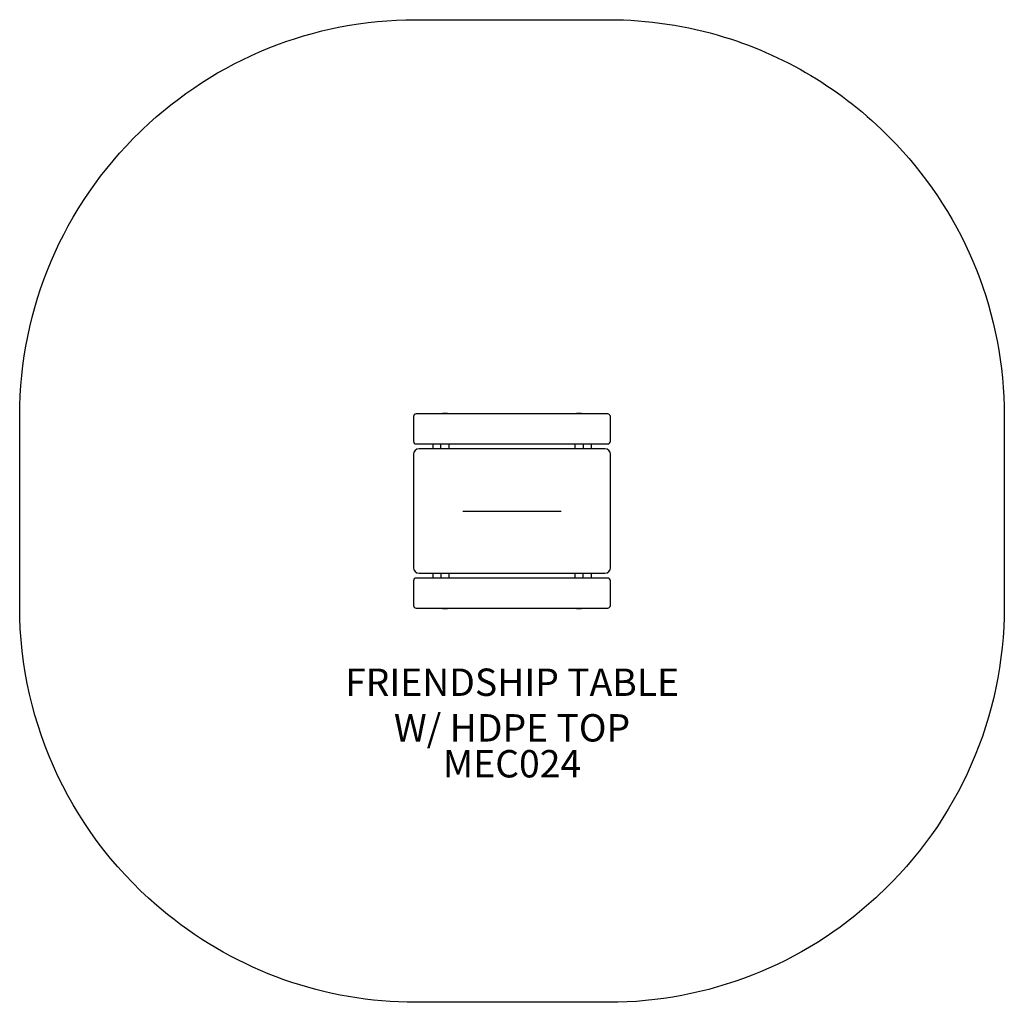
# Model space of a CAD drawing. Units: inches. Extents: x -90 to 90, y -90 to 90.
import ezdxf

# ---------------------------------------------------------------- set-up
doc = ezdxf.new("R2010")
doc.units = ezdxf.units.IN
doc.header["$LTSCALE"] = 10
doc.header["$MEASUREMENT"] = 0
for name, color, linetype, lineweight in [('1', 7, 'Continuous', 25), ('200', 1, 'Continuous', 25), ('91', 7, 'Continuous', 25)]:
    doc.layers.add(name, color=color, linetype=linetype, lineweight=lineweight)
doc.layers.add('20', color=7, linetype='Continuous')
doc.layers.add('8', color=7, linetype='Continuous')
doc.styles.add('NORMAL', font='simplex')

msp = doc.modelspace()

# ---------------------------------------------------------------- linework, layer by layer
at = {"layer": '1'}
for p, q in [((-18.01, 17.25), (-18.01, 12.75)), ((17.49, 17.75), (-17.51, 17.75)), ((-11.81, 17.79), (-12.69, 17.79)), ((12.69, 17.79), (11.81, 17.79)), ((17.99, 12.75), (17.99, 17.25)), ((-17.51, 12.25), (17.49, 12.25)), ((16.99, 11.37), (-17.01, 11.37)), ((-14.5, 12.25), (-14.5, 11.37)), ((-13, 11.37), (-13, 12.25)), ((-11.5, 11.37), (-11.5, 12.25)), ((11.5, 12.25), (11.5, 11.37)), ((13, 12.25), (13, 11.37)), ((14.5, 11.37), (14.5, 12.25)), ((-18.01, 10.37), (-18.01, -10.37)), ((17.99, -10.37), (17.99, 10.37)), ((17.49, -12.25), (-17.51, -12.25)), ((-17.01, -11.37), (16.99, -11.37)), ((-14.5, -11.37), (-14.5, -12.25)), ((-13, -11.37), (-13, -12.25)), ((-11.5, -12.25), (-11.5, -11.37)), ((11.5, -11.37), (11.5, -12.25)), ((13, -12.25), (13, -11.37)), ((14.5, -12.25), (14.5, -11.37)), ((-18.01, -12.75), (-18.01, -17.25)), ((17.99, -17.25), (17.99, -12.75)), ((-17.51, -17.75), (17.49, -17.75)), ((-12.69, -17.79), (-11.81, -17.79)), ((11.81, -17.79), (12.69, -17.79))]:
    msp.add_line(p, q, dxfattribs=at)
for centre, radius, start, end in [((-17.51, 17.25), 0.5, 90, 180), ((-12.69, 17.47), 0.312, 90, 117.7439), ((-11.81, 17.47), 0.312, 62.2561, 90), ((11.81, 17.47), 0.312, 90, 117.7439), ((12.69, 17.47), 0.312, 62.2561, 90), ((17.49, 17.25), 0.5, 0, 90), ((-17.51, 12.75), 0.5, 180, 270), ((17.49, 12.75), 0.5, 270, 0), ((-17.01, 10.37), 1, 90, 180), ((16.99, 10.37), 1, 0, 90), ((-17.01, -10.37), 1, 180, 270), ((16.99, -10.37), 1, 270, 0), ((-17.51, -12.75), 0.5, 90, 180), ((17.49, -12.75), 0.5, 0, 90), ((-17.51, -17.25), 0.5, 180, 270), ((-12.69, -17.47), 0.312, 242.2561, 270), ((-11.81, -17.47), 0.312, 270, 297.7439), ((11.81, -17.47), 0.312, 242.2561, 270), ((12.69, -17.47), 0.312, 270, 297.7439), ((17.49, -17.25), 0.5, 270, 0)]:
    msp.add_arc(centre, radius, start, end, dxfattribs=at)
at = {"layer": '200'}
msp.add_line((-9, 0), (9, 0), dxfattribs=at)
at = {"layer": '91', "color": 6}
msp.add_lwpolyline([(38.8, 86.62, -0.129447), (69.96, 67.28), (70.28, 66.95, -0.191802), (89.99, 17.45), (89.99, -17.47, -0.209181), (66.86, -70.35), (66.51, -70.67, -0.188684), (17.65, -89.79), (-17.64, -89.79, -0.172026), (-63, -73.71), (-63.36, -73.41, -0.226079), (-90.01, -17.49), (-90.01, 17.46, -0.203886), (-67.94, 69.34), (-67.6, 69.66, -0.193948), (-17.67, 89.79), (17.67, 89.79, -0.074605), (38.8, 86.62, -0.074605)], format="xyb", dxfattribs=at)

# ---------------------------------------------------------------- texts
at = {"layer": '20', "insert": (0, -43.69), "char_height": 5, "width": 29, "attachment_point": 2, "style": 'NORMAL'}
msp.add_mtext('MEC024', dxfattribs=at)
at = {"layer": '8', "insert": (0, -43.69), "char_height": 5, "width": 138.812, "attachment_point": 8, "style": 'NORMAL'}
msp.add_mtext('FRIENDSHIP TABLE \\PW/ HDPE TOP ', dxfattribs=at)

doc.saveas('drawing.dxf')
